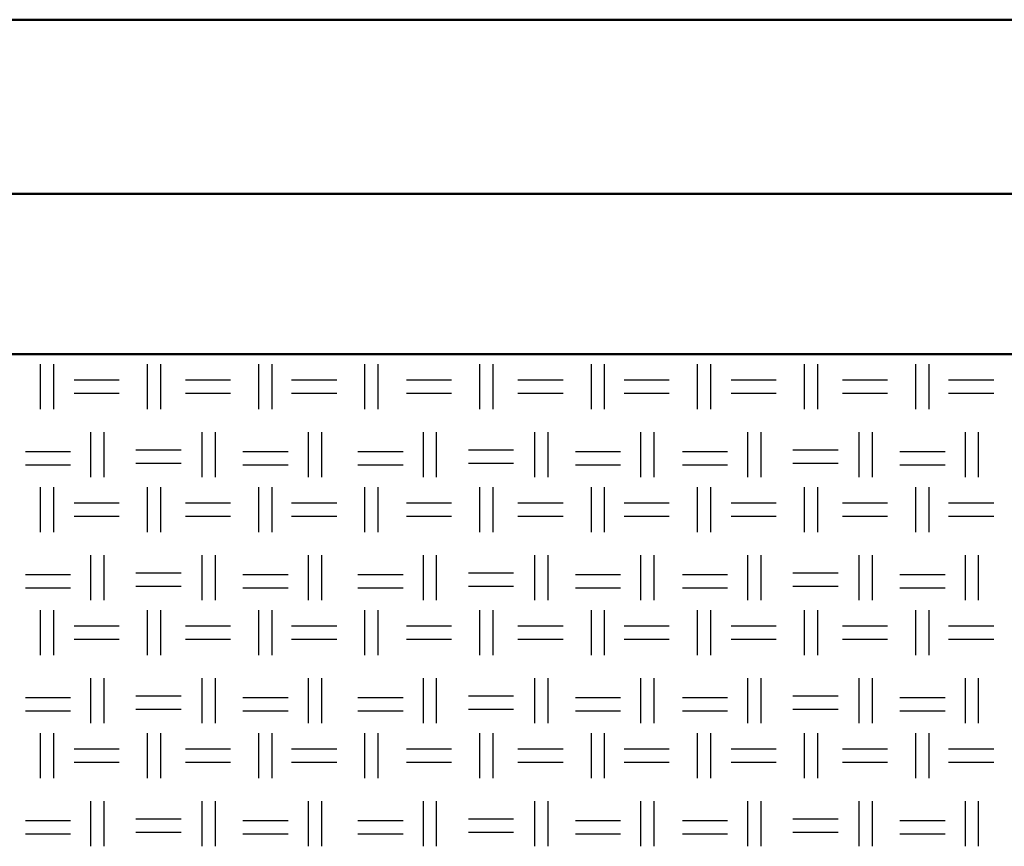
# Model space of a CAD drawing. Units: millimetres. Extents: x 515 to 7451, y 829 to 5488.
# Drawn here: x 5756 to 6039, y 2562 to 2799 of the extents above; entities that cross this region are included whole.
import ezdxf

# ---------------------------------------------------------------- set-up
doc = ezdxf.new("R2010")
doc.units = ezdxf.units.MM
doc.header["$LTSCALE"] = 10
doc.layers.add('LIVELLO_1', color=7, linetype='Continuous')
doc.layers.add('Видимый контур (ГОСТ)', color=7, linetype='Continuous', lineweight=50)

msp = doc.modelspace()

# ---------------------------------------------------------------- linework, layer by layer
at = {"layer": 'LIVELLO_1'}
for points in [[(5762.45, 2687.25), (5762.45, 2687.25), (5762.45, 2700.21), (5762.45, 2700.21)], [(5766.26, 2687.25), (5766.26, 2687.25), (5766.26, 2700.21), (5766.26, 2700.21)], [(5793.18, 2687.25), (5793.18, 2687.25), (5793.18, 2700.21), (5793.18, 2700.21)], [(5796.99, 2687.25), (5796.99, 2687.25), (5796.99, 2700.21), (5796.99, 2700.21)], [(5825.18, 2687.25), (5825.18, 2687.25), (5825.18, 2700.21), (5825.18, 2700.21)], [(5828.99, 2687.25), (5828.99, 2687.25), (5828.99, 2700.21), (5828.99, 2700.21)], [(5855.66, 2687.25), (5855.66, 2687.25), (5855.66, 2700.21), (5855.66, 2700.21)], [(5859.47, 2687.25), (5859.47, 2687.25), (5859.47, 2700.21), (5859.47, 2700.21)], [(5888.68, 2687.25), (5888.68, 2687.25), (5888.68, 2700.21), (5888.68, 2700.21)], [(5892.49, 2687.25), (5892.49, 2687.25), (5892.49, 2700.21), (5892.49, 2700.21)], [(5920.69, 2687.25), (5920.69, 2687.25), (5920.69, 2700.21), (5920.69, 2700.21)], [(5924.5, 2687.25), (5924.5, 2687.25), (5924.5, 2700.21), (5924.5, 2700.21)], [(5951.17, 2687.25), (5951.17, 2687.25), (5951.17, 2700.21), (5951.17, 2700.21)], [(5954.98, 2687.25), (5954.98, 2687.25), (5954.98, 2700.21), (5954.98, 2700.21)], [(5981.9, 2687.25), (5981.9, 2687.25), (5981.9, 2700.21), (5981.9, 2700.21)], [(5985.71, 2687.25), (5985.71, 2687.25), (5985.71, 2700.21), (5985.71, 2700.21)], [(6013.91, 2687.25), (6013.91, 2687.25), (6013.91, 2700.21), (6013.91, 2700.21)], [(6017.72, 2687.25), (6017.72, 2687.25), (6017.72, 2700.21), (6017.72, 2700.21)], [(5772.1, 2695.63), (5772.1, 2695.63), (5785.05, 2695.63), (5785.05, 2695.63)], [(5804.1, 2695.63), (5804.1, 2695.63), (5817.06, 2695.63), (5817.06, 2695.63)], [(5834.58, 2695.63), (5834.58, 2695.63), (5847.54, 2695.63), (5847.54, 2695.63)], [(5867.6, 2695.63), (5867.6, 2695.63), (5880.56, 2695.63), (5880.56, 2695.63)], [(5899.61, 2695.63), (5899.61, 2695.63), (5912.56, 2695.63), (5912.56, 2695.63)], [(5930.09, 2695.63), (5930.09, 2695.63), (5943.04, 2695.63), (5943.04, 2695.63)], [(5960.82, 2695.63), (5960.82, 2695.63), (5973.77, 2695.63), (5973.77, 2695.63)], [(5992.82, 2695.63), (5992.82, 2695.63), (6005.78, 2695.63), (6005.78, 2695.63)], [(6023.3, 2695.63), (6023.3, 2695.63), (6036.26, 2695.63), (6036.26, 2695.63)], [(5772.1, 2691.82), (5772.1, 2691.82), (5785.05, 2691.82), (5785.05, 2691.82)], [(5804.1, 2691.82), (5804.1, 2691.82), (5817.06, 2691.82), (5817.06, 2691.82)], [(5834.58, 2691.82), (5834.58, 2691.82), (5847.54, 2691.82), (5847.54, 2691.82)], [(5867.6, 2691.82), (5867.6, 2691.82), (5880.56, 2691.82), (5880.56, 2691.82)], [(5899.61, 2691.82), (5899.61, 2691.82), (5912.56, 2691.82), (5912.56, 2691.82)], [(5930.09, 2691.82), (5930.09, 2691.82), (5943.04, 2691.82), (5943.04, 2691.82)], [(5960.82, 2691.82), (5960.82, 2691.82), (5973.77, 2691.82), (5973.77, 2691.82)], [(5992.82, 2691.82), (5992.82, 2691.82), (6005.78, 2691.82), (6005.78, 2691.82)], [(6023.3, 2691.82), (6023.3, 2691.82), (6036.26, 2691.82), (6036.26, 2691.82)], [(5776.92, 2667.69), (5776.92, 2667.69), (5776.92, 2680.65), (5776.92, 2680.65)], [(5780.73, 2667.69), (5780.73, 2667.69), (5780.73, 2680.65), (5780.73, 2680.65)], [(5808.93, 2667.69), (5808.93, 2667.69), (5808.93, 2680.65), (5808.93, 2680.65)], [(5812.74, 2667.69), (5812.74, 2667.69), (5812.74, 2680.65), (5812.74, 2680.65)], [(5839.41, 2667.69), (5839.41, 2667.69), (5839.41, 2680.65), (5839.41, 2680.65)], [(5843.22, 2667.69), (5843.22, 2667.69), (5843.22, 2680.65), (5843.22, 2680.65)], [(5872.43, 2667.69), (5872.43, 2667.69), (5872.43, 2680.65), (5872.43, 2680.65)], [(5876.24, 2667.69), (5876.24, 2667.69), (5876.24, 2680.65), (5876.24, 2680.65)], [(5904.43, 2667.69), (5904.43, 2667.69), (5904.43, 2680.65), (5904.43, 2680.65)], [(5908.24, 2667.69), (5908.24, 2667.69), (5908.24, 2680.65), (5908.24, 2680.65)], [(5934.91, 2667.69), (5934.91, 2667.69), (5934.91, 2680.65), (5934.91, 2680.65)], [(5938.72, 2667.69), (5938.72, 2667.69), (5938.72, 2680.65), (5938.72, 2680.65)], [(5965.65, 2667.69), (5965.65, 2667.69), (5965.65, 2680.65), (5965.65, 2680.65)], [(5969.46, 2667.69), (5969.46, 2667.69), (5969.46, 2680.65), (5969.46, 2680.65)], [(5997.65, 2667.69), (5997.65, 2667.69), (5997.65, 2680.65), (5997.65, 2680.65)], [(6001.46, 2667.69), (6001.46, 2667.69), (6001.46, 2680.65), (6001.46, 2680.65)], [(6028.13, 2667.69), (6028.13, 2667.69), (6028.13, 2680.65), (6028.13, 2680.65)], [(6031.94, 2667.69), (6031.94, 2667.69), (6031.94, 2680.65), (6031.94, 2680.65)], [(5789.88, 2675.57), (5789.88, 2675.57), (5802.83, 2675.57), (5802.83, 2675.57)], [(5885.38, 2675.57), (5885.38, 2675.57), (5898.34, 2675.57), (5898.34, 2675.57)], [(5978.6, 2675.57), (5978.6, 2675.57), (5991.55, 2675.57), (5991.55, 2675.57)], [(5758.13, 2675.06), (5758.13, 2675.06), (5771.08, 2675.06), (5771.08, 2675.06)], [(5820.61, 2675.06), (5820.61, 2675.06), (5833.57, 2675.06), (5833.57, 2675.06)], [(5853.63, 2675.06), (5853.63, 2675.06), (5866.59, 2675.06), (5866.59, 2675.06)], [(5916.12, 2675.06), (5916.12, 2675.06), (5929.07, 2675.06), (5929.07, 2675.06)], [(5946.85, 2675.06), (5946.85, 2675.06), (5959.8, 2675.06), (5959.8, 2675.06)], [(6009.33, 2675.06), (6009.33, 2675.06), (6022.29, 2675.06), (6022.29, 2675.06)], [(5758.13, 2671.25), (5758.13, 2671.25), (5771.08, 2671.25), (5771.08, 2671.25)], [(5789.88, 2671.76), (5789.88, 2671.76), (5802.83, 2671.76), (5802.83, 2671.76)], [(5820.61, 2671.25), (5820.61, 2671.25), (5833.57, 2671.25), (5833.57, 2671.25)], [(5853.63, 2671.25), (5853.63, 2671.25), (5866.59, 2671.25), (5866.59, 2671.25)], [(5885.38, 2671.76), (5885.38, 2671.76), (5898.34, 2671.76), (5898.34, 2671.76)], [(5916.12, 2671.25), (5916.12, 2671.25), (5929.07, 2671.25), (5929.07, 2671.25)], [(5946.85, 2671.25), (5946.85, 2671.25), (5959.8, 2671.25), (5959.8, 2671.25)], [(5978.6, 2671.76), (5978.6, 2671.76), (5991.55, 2671.76), (5991.55, 2671.76)], [(6009.33, 2671.25), (6009.33, 2671.25), (6022.29, 2671.25), (6022.29, 2671.25)], [(5762.45, 2651.95), (5762.45, 2651.95), (5762.45, 2664.9), (5762.45, 2664.9)], [(5766.26, 2651.95), (5766.26, 2651.95), (5766.26, 2664.9), (5766.26, 2664.9)], [(5793.18, 2651.95), (5793.18, 2651.95), (5793.18, 2664.9), (5793.18, 2664.9)], [(5796.99, 2651.95), (5796.99, 2651.95), (5796.99, 2664.9), (5796.99, 2664.9)], [(5825.18, 2651.95), (5825.18, 2651.95), (5825.18, 2664.9), (5825.18, 2664.9)], [(5828.99, 2651.95), (5828.99, 2651.95), (5828.99, 2664.9), (5828.99, 2664.9)], [(5855.66, 2651.95), (5855.66, 2651.95), (5855.66, 2664.9), (5855.66, 2664.9)], [(5859.47, 2651.95), (5859.47, 2651.95), (5859.47, 2664.9), (5859.47, 2664.9)], [(5888.68, 2651.95), (5888.68, 2651.95), (5888.68, 2664.9), (5888.68, 2664.9)], [(5892.49, 2651.95), (5892.49, 2651.95), (5892.49, 2664.9), (5892.49, 2664.9)], [(5920.69, 2651.95), (5920.69, 2651.95), (5920.69, 2664.9), (5920.69, 2664.9)], [(5924.5, 2651.95), (5924.5, 2651.95), (5924.5, 2664.9), (5924.5, 2664.9)], [(5951.17, 2651.95), (5951.17, 2651.95), (5951.17, 2664.9), (5951.17, 2664.9)], [(5954.98, 2651.95), (5954.98, 2651.95), (5954.98, 2664.9), (5954.98, 2664.9)], [(5981.9, 2651.95), (5981.9, 2651.95), (5981.9, 2664.9), (5981.9, 2664.9)], [(5985.71, 2651.95), (5985.71, 2651.95), (5985.71, 2664.9), (5985.71, 2664.9)], [(6013.91, 2651.95), (6013.91, 2651.95), (6013.91, 2664.9), (6013.91, 2664.9)], [(6017.72, 2651.95), (6017.72, 2651.95), (6017.72, 2664.9), (6017.72, 2664.9)], [(5772.1, 2660.33), (5772.1, 2660.33), (5785.05, 2660.33), (5785.05, 2660.33)], [(5804.1, 2660.33), (5804.1, 2660.33), (5817.06, 2660.33), (5817.06, 2660.33)], [(5834.58, 2660.33), (5834.58, 2660.33), (5847.54, 2660.33), (5847.54, 2660.33)], [(5867.6, 2660.33), (5867.6, 2660.33), (5880.56, 2660.33), (5880.56, 2660.33)], [(5899.61, 2660.33), (5899.61, 2660.33), (5912.56, 2660.33), (5912.56, 2660.33)], [(5930.09, 2660.33), (5930.09, 2660.33), (5943.04, 2660.33), (5943.04, 2660.33)], [(5960.82, 2660.33), (5960.82, 2660.33), (5973.77, 2660.33), (5973.77, 2660.33)], [(5992.82, 2660.33), (5992.82, 2660.33), (6005.78, 2660.33), (6005.78, 2660.33)], [(6023.3, 2660.33), (6023.3, 2660.33), (6036.26, 2660.33), (6036.26, 2660.33)], [(5772.1, 2656.52), (5772.1, 2656.52), (5785.05, 2656.52), (5785.05, 2656.52)], [(5804.1, 2656.52), (5804.1, 2656.52), (5817.06, 2656.52), (5817.06, 2656.52)], [(5834.58, 2656.52), (5834.58, 2656.52), (5847.54, 2656.52), (5847.54, 2656.52)], [(5867.6, 2656.52), (5867.6, 2656.52), (5880.56, 2656.52), (5880.56, 2656.52)], [(5899.61, 2656.52), (5899.61, 2656.52), (5912.56, 2656.52), (5912.56, 2656.52)], [(5930.09, 2656.52), (5930.09, 2656.52), (5943.04, 2656.52), (5943.04, 2656.52)], [(5960.82, 2656.52), (5960.82, 2656.52), (5973.77, 2656.52), (5973.77, 2656.52)], [(5992.82, 2656.52), (5992.82, 2656.52), (6005.78, 2656.52), (6005.78, 2656.52)], [(6023.3, 2656.52), (6023.3, 2656.52), (6036.26, 2656.52), (6036.26, 2656.52)], [(5776.92, 2632.39), (5776.92, 2632.39), (5776.92, 2645.34), (5776.92, 2645.34)], [(5780.73, 2632.39), (5780.73, 2632.39), (5780.73, 2645.34), (5780.73, 2645.34)], [(5808.93, 2632.39), (5808.93, 2632.39), (5808.93, 2645.34), (5808.93, 2645.34)], [(5812.74, 2632.39), (5812.74, 2632.39), (5812.74, 2645.34), (5812.74, 2645.34)], [(5839.41, 2632.39), (5839.41, 2632.39), (5839.41, 2645.34), (5839.41, 2645.34)], [(5843.22, 2632.39), (5843.22, 2632.39), (5843.22, 2645.34), (5843.22, 2645.34)], [(5872.43, 2632.39), (5872.43, 2632.39), (5872.43, 2645.34), (5872.43, 2645.34)], [(5876.24, 2632.39), (5876.24, 2632.39), (5876.24, 2645.34), (5876.24, 2645.34)], [(5904.43, 2632.39), (5904.43, 2632.39), (5904.43, 2645.34), (5904.43, 2645.34)], [(5908.24, 2632.39), (5908.24, 2632.39), (5908.24, 2645.34), (5908.24, 2645.34)], [(5934.91, 2632.39), (5934.91, 2632.39), (5934.91, 2645.34), (5934.91, 2645.34)], [(5938.72, 2632.39), (5938.72, 2632.39), (5938.72, 2645.34), (5938.72, 2645.34)], [(5965.65, 2632.39), (5965.65, 2632.39), (5965.65, 2645.34), (5965.65, 2645.34)], [(5969.46, 2632.39), (5969.46, 2632.39), (5969.46, 2645.34), (5969.46, 2645.34)], [(5997.65, 2632.39), (5997.65, 2632.39), (5997.65, 2645.34), (5997.65, 2645.34)], [(6001.46, 2632.39), (6001.46, 2632.39), (6001.46, 2645.34), (6001.46, 2645.34)], [(6028.13, 2632.39), (6028.13, 2632.39), (6028.13, 2645.34), (6028.13, 2645.34)], [(6031.94, 2632.39), (6031.94, 2632.39), (6031.94, 2645.34), (6031.94, 2645.34)], [(5758.13, 2639.75), (5758.13, 2639.75), (5771.08, 2639.75), (5771.08, 2639.75)], [(5789.88, 2640.26), (5789.88, 2640.26), (5802.83, 2640.26), (5802.83, 2640.26)], [(5820.61, 2639.75), (5820.61, 2639.75), (5833.57, 2639.75), (5833.57, 2639.75)], [(5853.63, 2639.75), (5853.63, 2639.75), (5866.59, 2639.75), (5866.59, 2639.75)], [(5885.38, 2640.26), (5885.38, 2640.26), (5898.34, 2640.26), (5898.34, 2640.26)], [(5916.12, 2639.75), (5916.12, 2639.75), (5929.07, 2639.75), (5929.07, 2639.75)], [(5946.85, 2639.75), (5946.85, 2639.75), (5959.8, 2639.75), (5959.8, 2639.75)], [(5978.6, 2640.26), (5978.6, 2640.26), (5991.55, 2640.26), (5991.55, 2640.26)], [(6009.33, 2639.75), (6009.33, 2639.75), (6022.29, 2639.75), (6022.29, 2639.75)], [(5789.88, 2636.45), (5789.88, 2636.45), (5802.83, 2636.45), (5802.83, 2636.45)], [(5885.38, 2636.45), (5885.38, 2636.45), (5898.34, 2636.45), (5898.34, 2636.45)], [(5978.6, 2636.45), (5978.6, 2636.45), (5991.55, 2636.45), (5991.55, 2636.45)], [(5758.13, 2635.94), (5758.13, 2635.94), (5771.08, 2635.94), (5771.08, 2635.94)], [(5820.61, 2635.94), (5820.61, 2635.94), (5833.57, 2635.94), (5833.57, 2635.94)], [(5853.63, 2635.94), (5853.63, 2635.94), (5866.59, 2635.94), (5866.59, 2635.94)], [(5916.12, 2635.94), (5916.12, 2635.94), (5929.07, 2635.94), (5929.07, 2635.94)], [(5946.85, 2635.94), (5946.85, 2635.94), (5959.8, 2635.94), (5959.8, 2635.94)], [(6009.33, 2635.94), (6009.33, 2635.94), (6022.29, 2635.94), (6022.29, 2635.94)], [(5762.45, 2616.64), (5762.45, 2616.64), (5762.45, 2629.59), (5762.45, 2629.59)], [(5766.26, 2616.64), (5766.26, 2616.64), (5766.26, 2629.59), (5766.26, 2629.59)], [(5793.18, 2616.64), (5793.18, 2616.64), (5793.18, 2629.59), (5793.18, 2629.59)], [(5796.99, 2616.64), (5796.99, 2616.64), (5796.99, 2629.59), (5796.99, 2629.59)], [(5825.18, 2616.64), (5825.18, 2616.64), (5825.18, 2629.59), (5825.18, 2629.59)], [(5828.99, 2616.64), (5828.99, 2616.64), (5828.99, 2629.59), (5828.99, 2629.59)], [(5855.66, 2616.64), (5855.66, 2616.64), (5855.66, 2629.59), (5855.66, 2629.59)], [(5859.47, 2616.64), (5859.47, 2616.64), (5859.47, 2629.59), (5859.47, 2629.59)], [(5888.68, 2616.64), (5888.68, 2616.64), (5888.68, 2629.59), (5888.68, 2629.59)], [(5892.49, 2616.64), (5892.49, 2616.64), (5892.49, 2629.59), (5892.49, 2629.59)], [(5920.69, 2616.64), (5920.69, 2616.64), (5920.69, 2629.59), (5920.69, 2629.59)], [(5924.5, 2616.64), (5924.5, 2616.64), (5924.5, 2629.59), (5924.5, 2629.59)], [(5951.17, 2616.64), (5951.17, 2616.64), (5951.17, 2629.59), (5951.17, 2629.59)], [(5954.98, 2616.64), (5954.98, 2616.64), (5954.98, 2629.59), (5954.98, 2629.59)], [(5981.9, 2616.64), (5981.9, 2616.64), (5981.9, 2629.59), (5981.9, 2629.59)], [(5985.71, 2616.64), (5985.71, 2616.64), (5985.71, 2629.59), (5985.71, 2629.59)], [(6013.91, 2616.64), (6013.91, 2616.64), (6013.91, 2629.59), (6013.91, 2629.59)], [(6017.72, 2616.64), (6017.72, 2616.64), (6017.72, 2629.59), (6017.72, 2629.59)], [(5772.1, 2625.02), (5772.1, 2625.02), (5785.05, 2625.02), (5785.05, 2625.02)], [(5804.1, 2625.02), (5804.1, 2625.02), (5817.06, 2625.02), (5817.06, 2625.02)], [(5834.58, 2625.02), (5834.58, 2625.02), (5847.54, 2625.02), (5847.54, 2625.02)], [(5867.6, 2625.02), (5867.6, 2625.02), (5880.56, 2625.02), (5880.56, 2625.02)], [(5899.61, 2625.02), (5899.61, 2625.02), (5912.56, 2625.02), (5912.56, 2625.02)], [(5930.09, 2625.02), (5930.09, 2625.02), (5943.04, 2625.02), (5943.04, 2625.02)], [(5960.82, 2625.02), (5960.82, 2625.02), (5973.77, 2625.02), (5973.77, 2625.02)], [(5992.82, 2625.02), (5992.82, 2625.02), (6005.78, 2625.02), (6005.78, 2625.02)], [(6023.3, 2625.02), (6023.3, 2625.02), (6036.26, 2625.02), (6036.26, 2625.02)], [(5772.1, 2621.21), (5772.1, 2621.21), (5785.05, 2621.21), (5785.05, 2621.21)], [(5804.1, 2621.21), (5804.1, 2621.21), (5817.06, 2621.21), (5817.06, 2621.21)], [(5834.58, 2621.21), (5834.58, 2621.21), (5847.54, 2621.21), (5847.54, 2621.21)], [(5867.6, 2621.21), (5867.6, 2621.21), (5880.56, 2621.21), (5880.56, 2621.21)], [(5899.61, 2621.21), (5899.61, 2621.21), (5912.56, 2621.21), (5912.56, 2621.21)], [(5930.09, 2621.21), (5930.09, 2621.21), (5943.04, 2621.21), (5943.04, 2621.21)], [(5960.82, 2621.21), (5960.82, 2621.21), (5973.77, 2621.21), (5973.77, 2621.21)], [(5992.82, 2621.21), (5992.82, 2621.21), (6005.78, 2621.21), (6005.78, 2621.21)], [(6023.3, 2621.21), (6023.3, 2621.21), (6036.26, 2621.21), (6036.26, 2621.21)], [(5776.92, 2597.08), (5776.92, 2597.08), (5776.92, 2610.04), (5776.92, 2610.04)], [(5780.73, 2597.08), (5780.73, 2597.08), (5780.73, 2610.04), (5780.73, 2610.04)], [(5808.93, 2597.08), (5808.93, 2597.08), (5808.93, 2610.04), (5808.93, 2610.04)], [(5812.74, 2597.08), (5812.74, 2597.08), (5812.74, 2610.04), (5812.74, 2610.04)], [(5839.41, 2597.08), (5839.41, 2597.08), (5839.41, 2610.04), (5839.41, 2610.04)], [(5843.22, 2597.08), (5843.22, 2597.08), (5843.22, 2610.04), (5843.22, 2610.04)], [(5872.43, 2597.08), (5872.43, 2597.08), (5872.43, 2610.04), (5872.43, 2610.04)], [(5876.24, 2597.08), (5876.24, 2597.08), (5876.24, 2610.04), (5876.24, 2610.04)], [(5904.43, 2597.08), (5904.43, 2597.08), (5904.43, 2610.04), (5904.43, 2610.04)], [(5908.24, 2597.08), (5908.24, 2597.08), (5908.24, 2610.04), (5908.24, 2610.04)], [(5934.91, 2597.08), (5934.91, 2597.08), (5934.91, 2610.04), (5934.91, 2610.04)], [(5938.72, 2597.08), (5938.72, 2597.08), (5938.72, 2610.04), (5938.72, 2610.04)], [(5965.65, 2597.08), (5965.65, 2597.08), (5965.65, 2610.04), (5965.65, 2610.04)], [(5969.46, 2597.08), (5969.46, 2597.08), (5969.46, 2610.04), (5969.46, 2610.04)], [(5997.65, 2597.08), (5997.65, 2597.08), (5997.65, 2610.04), (5997.65, 2610.04)], [(6001.46, 2597.08), (6001.46, 2597.08), (6001.46, 2610.04), (6001.46, 2610.04)], [(6028.13, 2597.08), (6028.13, 2597.08), (6028.13, 2610.04), (6028.13, 2610.04)], [(6031.94, 2597.08), (6031.94, 2597.08), (6031.94, 2610.04), (6031.94, 2610.04)], [(5789.88, 2604.96), (5789.88, 2604.96), (5802.83, 2604.96), (5802.83, 2604.96)], [(5885.38, 2604.96), (5885.38, 2604.96), (5898.34, 2604.96), (5898.34, 2604.96)], [(5978.6, 2604.96), (5978.6, 2604.96), (5991.55, 2604.96), (5991.55, 2604.96)], [(5758.13, 2604.45), (5758.13, 2604.45), (5771.08, 2604.45), (5771.08, 2604.45)], [(5820.61, 2604.45), (5820.61, 2604.45), (5833.57, 2604.45), (5833.57, 2604.45)], [(5853.63, 2604.45), (5853.63, 2604.45), (5866.59, 2604.45), (5866.59, 2604.45)], [(5916.12, 2604.45), (5916.12, 2604.45), (5929.07, 2604.45), (5929.07, 2604.45)], [(5946.85, 2604.45), (5946.85, 2604.45), (5959.8, 2604.45), (5959.8, 2604.45)], [(6009.33, 2604.45), (6009.33, 2604.45), (6022.29, 2604.45), (6022.29, 2604.45)], [(5758.13, 2600.64), (5758.13, 2600.64), (5771.08, 2600.64), (5771.08, 2600.64)], [(5789.88, 2601.15), (5789.88, 2601.15), (5802.83, 2601.15), (5802.83, 2601.15)], [(5820.61, 2600.64), (5820.61, 2600.64), (5833.57, 2600.64), (5833.57, 2600.64)], [(5853.63, 2600.64), (5853.63, 2600.64), (5866.59, 2600.64), (5866.59, 2600.64)], [(5885.38, 2601.15), (5885.38, 2601.15), (5898.34, 2601.15), (5898.34, 2601.15)], [(5916.12, 2600.64), (5916.12, 2600.64), (5929.07, 2600.64), (5929.07, 2600.64)], [(5946.85, 2600.64), (5946.85, 2600.64), (5959.8, 2600.64), (5959.8, 2600.64)], [(5978.6, 2601.15), (5978.6, 2601.15), (5991.55, 2601.15), (5991.55, 2601.15)], [(6009.33, 2600.64), (6009.33, 2600.64), (6022.29, 2600.64), (6022.29, 2600.64)], [(5762.45, 2581.33), (5762.45, 2581.33), (5762.45, 2594.29), (5762.45, 2594.29)], [(5766.26, 2581.33), (5766.26, 2581.33), (5766.26, 2594.29), (5766.26, 2594.29)], [(5793.18, 2581.33), (5793.18, 2581.33), (5793.18, 2594.29), (5793.18, 2594.29)], [(5796.99, 2581.33), (5796.99, 2581.33), (5796.99, 2594.29), (5796.99, 2594.29)], [(5825.18, 2581.33), (5825.18, 2581.33), (5825.18, 2594.29), (5825.18, 2594.29)], [(5828.99, 2581.33), (5828.99, 2581.33), (5828.99, 2594.29), (5828.99, 2594.29)], [(5855.66, 2581.33), (5855.66, 2581.33), (5855.66, 2594.29), (5855.66, 2594.29)], [(5859.47, 2581.33), (5859.47, 2581.33), (5859.47, 2594.29), (5859.47, 2594.29)], [(5888.68, 2581.33), (5888.68, 2581.33), (5888.68, 2594.29), (5888.68, 2594.29)], [(5892.49, 2581.33), (5892.49, 2581.33), (5892.49, 2594.29), (5892.49, 2594.29)], [(5920.69, 2581.33), (5920.69, 2581.33), (5920.69, 2594.29), (5920.69, 2594.29)], [(5924.5, 2581.33), (5924.5, 2581.33), (5924.5, 2594.29), (5924.5, 2594.29)], [(5951.17, 2581.33), (5951.17, 2581.33), (5951.17, 2594.29), (5951.17, 2594.29)], [(5954.98, 2581.33), (5954.98, 2581.33), (5954.98, 2594.29), (5954.98, 2594.29)], [(5981.9, 2581.33), (5981.9, 2581.33), (5981.9, 2594.29), (5981.9, 2594.29)], [(5985.71, 2581.33), (5985.71, 2581.33), (5985.71, 2594.29), (5985.71, 2594.29)], [(6013.91, 2581.33), (6013.91, 2581.33), (6013.91, 2594.29), (6013.91, 2594.29)], [(6017.72, 2581.33), (6017.72, 2581.33), (6017.72, 2594.29), (6017.72, 2594.29)], [(5772.1, 2589.72), (5772.1, 2589.72), (5785.05, 2589.72), (5785.05, 2589.72)], [(5804.1, 2589.72), (5804.1, 2589.72), (5817.06, 2589.72), (5817.06, 2589.72)], [(5834.58, 2589.72), (5834.58, 2589.72), (5847.54, 2589.72), (5847.54, 2589.72)], [(5867.6, 2589.72), (5867.6, 2589.72), (5880.56, 2589.72), (5880.56, 2589.72)], [(5899.61, 2589.72), (5899.61, 2589.72), (5912.56, 2589.72), (5912.56, 2589.72)], [(5930.09, 2589.72), (5930.09, 2589.72), (5943.04, 2589.72), (5943.04, 2589.72)], [(5960.82, 2589.72), (5960.82, 2589.72), (5973.77, 2589.72), (5973.77, 2589.72)], [(5992.82, 2589.72), (5992.82, 2589.72), (6005.78, 2589.72), (6005.78, 2589.72)], [(6023.3, 2589.72), (6023.3, 2589.72), (6036.26, 2589.72), (6036.26, 2589.72)], [(5772.1, 2585.91), (5772.1, 2585.91), (5785.05, 2585.91), (5785.05, 2585.91)], [(5804.1, 2585.91), (5804.1, 2585.91), (5817.06, 2585.91), (5817.06, 2585.91)], [(5834.58, 2585.91), (5834.58, 2585.91), (5847.54, 2585.91), (5847.54, 2585.91)], [(5867.6, 2585.91), (5867.6, 2585.91), (5880.56, 2585.91), (5880.56, 2585.91)], [(5899.61, 2585.91), (5899.61, 2585.91), (5912.56, 2585.91), (5912.56, 2585.91)], [(5930.09, 2585.91), (5930.09, 2585.91), (5943.04, 2585.91), (5943.04, 2585.91)], [(5960.82, 2585.91), (5960.82, 2585.91), (5973.77, 2585.91), (5973.77, 2585.91)], [(5992.82, 2585.91), (5992.82, 2585.91), (6005.78, 2585.91), (6005.78, 2585.91)], [(6023.3, 2585.91), (6023.3, 2585.91), (6036.26, 2585.91), (6036.26, 2585.91)], [(5776.92, 2561.78), (5776.92, 2561.78), (5776.92, 2574.73), (5776.92, 2574.73)], [(5780.73, 2561.78), (5780.73, 2561.78), (5780.73, 2574.73), (5780.73, 2574.73)], [(5808.93, 2561.78), (5808.93, 2561.78), (5808.93, 2574.73), (5808.93, 2574.73)], [(5812.74, 2561.78), (5812.74, 2561.78), (5812.74, 2574.73), (5812.74, 2574.73)], [(5839.41, 2561.78), (5839.41, 2561.78), (5839.41, 2574.73), (5839.41, 2574.73)], [(5843.22, 2561.78), (5843.22, 2561.78), (5843.22, 2574.73), (5843.22, 2574.73)], [(5872.43, 2561.78), (5872.43, 2561.78), (5872.43, 2574.73), (5872.43, 2574.73)], [(5876.24, 2561.78), (5876.24, 2561.78), (5876.24, 2574.73), (5876.24, 2574.73)], [(5904.43, 2561.78), (5904.43, 2561.78), (5904.43, 2574.73), (5904.43, 2574.73)], [(5908.24, 2561.78), (5908.24, 2561.78), (5908.24, 2574.73), (5908.24, 2574.73)], [(5934.91, 2561.78), (5934.91, 2561.78), (5934.91, 2574.73), (5934.91, 2574.73)], [(5938.72, 2561.78), (5938.72, 2561.78), (5938.72, 2574.73), (5938.72, 2574.73)], [(5965.65, 2561.78), (5965.65, 2561.78), (5965.65, 2574.73), (5965.65, 2574.73)], [(5969.46, 2561.78), (5969.46, 2561.78), (5969.46, 2574.73), (5969.46, 2574.73)], [(5997.65, 2561.78), (5997.65, 2561.78), (5997.65, 2574.73), (5997.65, 2574.73)], [(6001.46, 2561.78), (6001.46, 2561.78), (6001.46, 2574.73), (6001.46, 2574.73)], [(6028.13, 2561.78), (6028.13, 2561.78), (6028.13, 2574.73), (6028.13, 2574.73)], [(6031.94, 2561.78), (6031.94, 2561.78), (6031.94, 2574.73), (6031.94, 2574.73)], [(5758.13, 2569.14), (5758.13, 2569.14), (5771.08, 2569.14), (5771.08, 2569.14)], [(5789.88, 2569.65), (5789.88, 2569.65), (5802.83, 2569.65), (5802.83, 2569.65)], [(5820.61, 2569.14), (5820.61, 2569.14), (5833.57, 2569.14), (5833.57, 2569.14)], [(5853.63, 2569.14), (5853.63, 2569.14), (5866.59, 2569.14), (5866.59, 2569.14)], [(5885.38, 2569.65), (5885.38, 2569.65), (5898.34, 2569.65), (5898.34, 2569.65)], [(5916.12, 2569.14), (5916.12, 2569.14), (5929.07, 2569.14), (5929.07, 2569.14)], [(5946.85, 2569.14), (5946.85, 2569.14), (5959.8, 2569.14), (5959.8, 2569.14)], [(5978.6, 2569.65), (5978.6, 2569.65), (5991.55, 2569.65), (5991.55, 2569.65)], [(6009.33, 2569.14), (6009.33, 2569.14), (6022.29, 2569.14), (6022.29, 2569.14)], [(5758.13, 2565.33), (5758.13, 2565.33), (5771.08, 2565.33), (5771.08, 2565.33)], [(5789.88, 2565.84), (5789.88, 2565.84), (5802.83, 2565.84), (5802.83, 2565.84)], [(5820.61, 2565.33), (5820.61, 2565.33), (5833.57, 2565.33), (5833.57, 2565.33)], [(5853.63, 2565.33), (5853.63, 2565.33), (5866.59, 2565.33), (5866.59, 2565.33)], [(5885.38, 2565.84), (5885.38, 2565.84), (5898.34, 2565.84), (5898.34, 2565.84)], [(5916.12, 2565.33), (5916.12, 2565.33), (5929.07, 2565.33), (5929.07, 2565.33)], [(5946.85, 2565.33), (5946.85, 2565.33), (5959.8, 2565.33), (5959.8, 2565.33)], [(5978.6, 2565.84), (5978.6, 2565.84), (5991.55, 2565.84), (5991.55, 2565.84)], [(6009.33, 2565.33), (6009.33, 2565.33), (6022.29, 2565.33), (6022.29, 2565.33)]]:
    msp.add_open_spline(points, degree=3, dxfattribs=at)
at = {"layer": 'Видимый контур (ГОСТ)'}
for p, q in [((3421.08, 2799.05), (7015.08, 2799.05)), ((7015.08, 2799.05), (3421.08, 2799.05)), ((5809.08, 2799.05), (5805.08, 2799.05)), ((5805.08, 2799.05), (5805.08, 2799.04)), ((5805.08, 2799.04), (5809.08, 2799.04)), ((5809.08, 2799.05), (5809.08, 2799.04)), ((7015.08, 2749.05), (3421.08, 2749.05)), ((7015.08, 2703.05), (5243.08, 2703.05))]:
    msp.add_line(p, q, dxfattribs=at)

doc.saveas('drawing.dxf')
